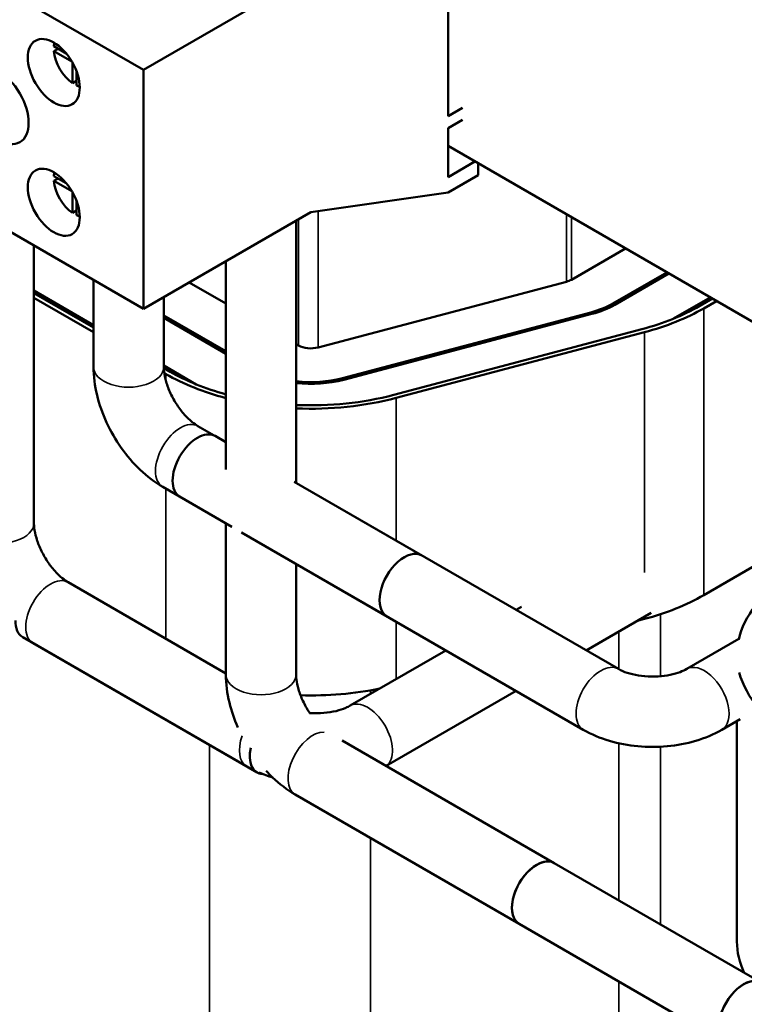
# Model space of a CAD drawing. Units: inches. Extents: x 1.2 to 53.8, y 0.6 to 41.9.
# Drawn here: x 42.2 to 44.6, y 28.4 to 31.7 of the extents above; entities that cross this region are included whole.
import ezdxf

# ---------------------------------------------------------------- set-up
doc = ezdxf.new("R2010")
doc.units = ezdxf.units.IN
doc.header["$LTSCALE"] = 2.5
doc.header["$MEASUREMENT"] = 0
doc.layers.add('Visible (ANSI)', color=7, linetype='Continuous', lineweight=50)
doc.layers.add('Visible Narrow (ANSI)', color=7, linetype='Continuous', lineweight=35)

msp = doc.modelspace()

# ---------------------------------------------------------------- linework, layer by layer
at = {"layer": 'Visible (ANSI)'}
for p, q in [((42.5942, 31.5639), (39.9298, 33.1021)), ((42.5942, 30.7474), (39.9298, 32.2856)), ((43.6351, 32.1076), (43.6351, 31.4055)), ((42.5942, 31.5639), (43.1659, 31.8939)), ((42.2877, 31.6441), (42.33, 31.6196)), ((42.2877, 31.6277), (42.3018, 31.6359)), ((42.3492, 31.5922), (42.2877, 31.6277)), ((42.351, 31.5181), (42.351, 31.5891)), ((42.3651, 31.5589), (42.3651, 31.51)), ((42.5942, 30.7474), (42.5942, 31.5639)), ((42.3651, 31.5263), (42.351, 31.5181)), ((43.6351, 31.4055), (43.6846, 31.434)), ((43.6846, 31.3932), (43.6351, 31.3646)), ((43.6351, 31.3646), (43.6351, 31.1972)), ((45.1445, 30.4319), (43.6351, 31.3034)), ((43.6351, 31.1972), (43.727, 31.2503)), ((43.7376, 31.2442), (43.7376, 31.2034)), ((42.2877, 31.2007), (42.33, 31.1763)), ((42.2877, 31.1844), (42.3018, 31.1925)), ((43.7376, 31.2034), (43.6351, 31.1442)), ((42.3492, 31.1489), (42.2877, 31.1844)), ((42.351, 31.0748), (42.351, 31.1458)), ((43.6351, 31.1442), (43.1659, 31.0774)), ((42.3651, 31.1155), (42.3651, 31.0666)), ((42.3651, 31.0829), (42.351, 31.0748)), ((43.1659, 31.0774), (42.5942, 30.7474)), ((43.1157, 30.1525), (43.1157, 31.0484)), ((42.2196, 30.0149), (42.2196, 30.9636)), ((44.0567, 30.8466), (44.2414, 30.9533)), ((42.8757, 30.1982), (42.8757, 30.9099)), ((44.3829, 30.8716), (44.1981, 30.765)), ((44.2052, 30.7609), (44.3899, 30.8676)), ((42.4231, 30.5486), (42.4231, 30.8461)), ((42.7503, 30.8375), (42.8757, 30.7651)), ((43.1908, 30.6151), (44.0393, 30.8396)), ((42.4231, 30.6916), (42.2196, 30.8091)), ((42.4231, 30.6834), (42.2196, 30.8009)), ((42.2196, 30.7846), (42.4231, 30.6671)), ((42.6631, 30.5486), (42.6631, 30.7872)), ((44.5314, 30.7859), (44.4059, 30.7135)), ((44.5384, 30.7818), (44.4951, 30.7568)), ((44.5093, 30.7487), (44.5526, 30.7737)), ((42.8757, 30.6018), (42.6631, 30.7245)), ((44.1226, 30.7347), (43.2741, 30.5101)), ((43.2783, 30.5049), (44.1268, 30.7294)), ((42.6631, 30.7163), (42.8757, 30.5936)), ((44.2976, 30.6775), (43.4491, 30.453)), ((43.4574, 30.4425), (44.3059, 30.667)), ((43.1157, 30.6265), (43.1233, 30.6221)), ((42.7742, 30.4889), (42.6631, 30.553)), ((42.6849, 30.5323), (42.6632, 30.5448)), ((42.6648, 30.5276), (42.6708, 30.5241)), ((42.8757, 30.2911), (42.7799, 30.3464)), ((42.8757, 30.2911), (42.8384, 30.3126)), ((44.2173, 29.5165), (43.109, 30.1564)), ((43.5455, 29.9043), (43.109, 30.1564)), ((42.8957, 30.0024), (42.6599, 30.1385)), ((42.8957, 30.0024), (42.7184, 30.1047)), ((42.8757, 29.4976), (42.8757, 30.0139)), ((44.0973, 29.3086), (42.9294, 29.9829)), ((43.4255, 29.6965), (42.9294, 29.9829)), ((44.5093, 29.7689), (44.8881, 29.9876)), ((43.1157, 29.4976), (43.1157, 29.8754)), ((42.3364, 29.8127), (42.8757, 29.5013)), ((42.8757, 29.5013), (42.3364, 29.8127)), ((43.8674, 29.7185), (43.8855, 29.7289)), ((44.1074, 29.5799), (44.3295, 29.7082)), ((44.2825, 29.681), (44.3059, 29.6872)), ((42.181, 29.6252), (42.9467, 29.1832)), ((44.6288, 29.6192), (44.4508, 29.5165)), ((42.982, 29.1628), (42.2164, 29.6048)), ((43.3002, 29.3911), (43.6274, 29.5799)), ((43.4234, 29.1851), (43.8674, 29.4414)), ((44.6334, 29.3447), (44.5708, 29.3086)), ((44.6224, 28.5849), (44.6224, 29.3384)), ((43.9981, 28.8533), (43.2726, 29.2721)), ((43.8781, 28.6454), (43.1125, 29.0875)), ((43.9981, 28.8533), (44.7052, 28.445)), ((43.8781, 28.6454), (44.5852, 28.2372))]:
    msp.add_line(p, q, dxfattribs=at)
for centre, major_axis in [((42.2873, 31.5545), (0.0628, -0.1087)), ((42.0992, 31.4414), (0.0723, -0.1251)), ((42.2873, 31.1111), (0.0628, -0.1087))]:
    msp.add_ellipse(centre, major_axis=major_axis, ratio=0.57735, dxfattribs=at)
for centre, major_axis, start_param, end_param in [((42.358, 31.5953), (-0.05, 0.0866), 0.527998, 0.685231), ((42.358, 31.5953), (-0.05, 0.0866), 0.885566, 2.256027), ((42.358, 31.5953), (-0.05, 0.0866), 2.456362, 2.613595), ((42.358, 31.1519), (-0.05, 0.0866), 0.527998, 0.685231), ((42.358, 31.1519), (-0.05, 0.0866), 0.885566, 2.256027), ((42.358, 31.1519), (-0.05, 0.0866), 2.456362, 2.613595), ((44.0143, 30.8711), (0.06, 0), 5.142151, 5.497787), ((44.0143, 30.8711), (-0.26, 0), 2.000559, 2.356194), ((44.0143, 30.8711), (0.27, 0), 5.142151, 5.497787), ((44.0143, 31.0344), (-0.68, 0), 2.000559, 2.356194), ((44.0143, 31.0344), (0.7, 0), 5.142151, 5.497787), ((43.1658, 30.6466), (0.06, 0), 3.926991, 5.142151), ((43.1658, 30.8099), (0.7, 0), 3.926991, 4.285125), ((43.1658, 30.8099), (-0.68, 0), 0.785398, 1.1301), ((43.1658, 30.6466), (-0.26, 0), 1.377019, 2.000559), ((43.1658, 30.6466), (0.27, 0), 4.525875, 5.142151), ((43.1658, 30.8099), (-0.68, 0), 1.497101, 2.000559), ((43.1658, 30.8099), (0.7, 0), 4.640803, 5.142151), ((42.7784, 30.2086), (-0.06, -0.1039), 3.141593, 6.283185), ((43.4855, 29.8004), (0.06, 0.1039), 0, 3.141593), ((44.0143, 30.0546), (0.7, 0), 5.142151, 5.497787), ((45.3224, 29.5647), (-0.7, 0), 5.853423, 6.153205), ((42.241, 29.7292), (-0.06, -0.1039), 5.476952, 6.283185), ((45.3224, 29.5647), (-0.7, 0), 0.150717, 0.785398), ((43.1658, 29.8301), (0.7, 0), 4.662407, 5.056007), ((43.042, 29.2667), (-0.06, -0.1039), 5.210206, 6.567923), ((43.9381, 28.7494), (0.06, 0.1039), 0, 3.141593), ((43.9381, 28.7494), (-0.06, -0.1039), 3.141593, 6.283185), ((45.3224, 28.5849), (-0.7, 0), 0, 0.266322), ((44.6452, 28.3411), (0.06, 0.1039), 0, 3.141593), ((44.6452, 28.3411), (-0.06, -0.1039), 3.141593, 6.283185)]:
    msp.add_ellipse(centre, major_axis=major_axis, ratio=0.57735, start_param=start_param, end_param=end_param, dxfattribs=at)
for points, knots in [([(42.6599, 30.1385), (42.632, 30.1546), (42.6062, 30.1745), (42.5588, 30.2196), (42.5372, 30.245), (42.4988, 30.2994), (42.4819, 30.3286), (42.454, 30.3891), (42.4429, 30.4205), (42.4275, 30.4841), (42.4231, 30.5164), (42.4231, 30.5486)], [3.141593, 3.141593, 3.141593, 3.141593, 3.455752, 3.455752, 3.769911, 3.769911, 4.08407, 4.08407, 4.39823, 4.39823, 4.712389, 4.712389, 4.712389, 4.712389]), ([(42.7799, 30.3464), (42.7738, 30.3499), (42.7667, 30.3548), (42.7511, 30.3676), (42.7426, 30.3758), (42.7253, 30.3951), (42.7166, 30.4065), (42.7003, 30.4312), (42.6928, 30.4446), (42.6802, 30.4715), (42.6751, 30.4851), (42.6677, 30.5102), (42.6654, 30.5218), (42.6635, 30.5381), (42.6631, 30.5437), (42.6631, 30.5486)], [3.141593, 3.141593, 3.141593, 3.141593, 3.352918, 3.352918, 3.580948, 3.580948, 3.82412, 3.82412, 4.075575, 4.075575, 4.326152, 4.326152, 4.566365, 4.566365, 4.712389, 4.712389, 4.712389, 4.712389]), ([(42.3364, 29.8127), (42.3303, 29.8162), (42.3232, 29.8211), (42.3076, 29.8339), (42.2991, 29.8421), (42.2818, 29.8615), (42.2731, 29.8728), (42.2568, 29.8975), (42.2493, 29.9109), (42.2367, 29.9378), (42.2316, 29.9514), (42.2242, 29.9765), (42.2219, 29.9882), (42.2199, 30.0044), (42.2196, 30.0101), (42.2196, 30.0149)], [3.141593, 3.141593, 3.141593, 3.141593, 3.352918, 3.352918, 3.580948, 3.580948, 3.82412, 3.82412, 4.075575, 4.075575, 4.326152, 4.326152, 4.566365, 4.566365, 4.712389, 4.712389, 4.712389, 4.712389]), ([(44.4508, 29.5165), (44.4447, 29.513), (44.437, 29.5092), (44.418, 29.5022), (44.4067, 29.4989), (44.3813, 29.4936), (44.3671, 29.4917), (44.3376, 29.4899), (44.3222, 29.4901), (44.2926, 29.4927), (44.2783, 29.4951), (44.2529, 29.5013), (44.2416, 29.505), (44.2265, 29.5115), (44.2215, 29.514), (44.2173, 29.5165)], [3.141593, 3.141593, 3.141593, 3.141593, 3.352918, 3.352918, 3.580948, 3.580948, 3.82412, 3.82412, 4.075575, 4.075575, 4.326152, 4.326152, 4.566365, 4.566365, 4.712389, 4.712389, 4.712389, 4.712389]), ([(42.9164, 29.317), (42.9043, 29.3444), (42.8946, 29.3727), (42.88, 29.4331), (42.8757, 29.4653), (42.8757, 29.4976)], [4.1156238, 4.1156238, 4.1156238, 4.1156238, 4.3982297, 4.3982297, 4.712389, 4.712389, 4.712389, 4.712389]), ([(43.1635, 29.364), (43.1627, 29.3652), (43.1619, 29.3664), (43.1529, 29.3801), (43.1454, 29.3935), (43.1328, 29.4205), (43.1276, 29.4341), (43.1203, 29.4592), (43.1179, 29.4708), (43.116, 29.4871), (43.1157, 29.4927), (43.1157, 29.4976)], [3.8003141, 3.8003141, 3.8003141, 3.8003141, 3.8241204, 3.8241204, 4.0755749, 4.0755749, 4.3261522, 4.3261522, 4.5663654, 4.5663654, 4.712389, 4.712389, 4.712389, 4.712389]), ([(43.1625, 29.3656), (43.1633, 29.3655), (43.1641, 29.3655), (43.1799, 29.3645), (43.1953, 29.3647), (43.2249, 29.3673), (43.2392, 29.3696), (43.2647, 29.3758), (43.2759, 29.3796), (43.291, 29.3861), (43.296, 29.3886), (43.3002, 29.3911)], [3.8105626, 3.8105626, 3.8105626, 3.8105626, 3.8241204, 3.8241204, 4.0755749, 4.0755749, 4.3261522, 4.3261522, 4.5663654, 4.5663654, 4.712389, 4.712389, 4.712389, 4.712389]), ([(44.5708, 29.3086), (44.5429, 29.2925), (44.5128, 29.2801), (44.45, 29.2617), (44.4173, 29.2556), (44.3509, 29.2495), (44.3172, 29.2495), (44.2508, 29.2556), (44.2181, 29.2617), (44.1553, 29.2801), (44.1252, 29.2925), (44.0973, 29.3086)], [3.141593, 3.141593, 3.141593, 3.141593, 3.455752, 3.455752, 3.769911, 3.769911, 4.08407, 4.08407, 4.39823, 4.39823, 4.712389, 4.712389, 4.712389, 4.712389]), ([(43.1125, 29.0875), (43.0845, 29.1036), (43.0588, 29.1235), (43.0275, 29.1532), (43.0202, 29.1607), (43.0131, 29.1683)], [3.1415927, 3.1415927, 3.1415927, 3.1415927, 3.4557519, 3.4557519, 3.5555237, 3.5555237, 3.5555237, 3.5555237])]:
    msp.add_open_spline(points, degree=3, knots=knots, dxfattribs=at)
msp.add_open_spline([(42.9888, 29.1623), (43.0039, 29.1559), (43.0195, 29.1503), (43.0355, 29.1456)], degree=3, dxfattribs=at)
at = {"layer": 'Visible Narrow (ANSI)'}
for p, q in [((43.1908, 31.081), (43.1908, 30.6151)), ((44.0393, 31.07), (44.0393, 30.8396)), ((44.0567, 31.0599), (44.0567, 30.8466)), ((43.1233, 31.0528), (43.1233, 30.6221)), ((44.1981, 30.757), (44.1981, 30.765)), ((44.1226, 30.7283), (44.1226, 30.7347)), ((44.5093, 29.7689), (44.5093, 30.7487)), ((44.3059, 29.8466), (44.3059, 30.667)), ((42.6708, 30.4998), (42.6708, 30.5241)), ((43.2741, 30.5038), (43.2741, 30.5101)), ((43.4574, 29.9552), (43.4574, 30.4425)), ((42.6708, 29.6196), (42.6708, 30.1322)), ((43.4574, 29.4818), (43.4574, 29.6781)), ((44.3059, 29.6872), (44.3059, 29.6946)), ((44.3608, 29.4914), (44.3608, 29.7035)), ((44.2184, 29.5158), (44.2184, 29.6441)), ((43.3699, 29.4313), (43.3699, 29.4435)), ((42.8193, 26.8581), (42.8193, 29.2568)), ((44.2184, 28.7261), (44.2184, 29.2627)), ((44.3608, 28.6439), (44.3608, 29.2509)), ((43.3699, 26.8009), (43.3699, 28.9388)), ((44.2184, 27.0255), (44.2184, 28.4489))]:
    msp.add_line(p, q, dxfattribs=at)
for centre, major_axis, start_param, end_param in [((42.5431, 30.5486), (-0.12, 0), 0, 3.141593), ((42.7199, 30.2424), (-0.06, -0.1039), 3.141593, 6.283185), ((42.0996, 30.0149), (-0.12, 0), 0, 3.141593), ((42.2764, 29.7088), (-0.06, -0.1039), 3.141593, 6.283185), ((44.1573, 29.4126), (-0.06, -0.1039), 3.141593, 6.283185), ((44.5108, 29.4126), (0.06, -0.1039), 0, 3.141593), ((42.9957, 29.4976), (-0.12, 0), 0, 3.141593), ((43.3602, 29.2871), (-0.06, 0.1039), 3.193967, 6.283185), ((43.0067, 29.2871), (-0.06, -0.1039), 5.02181, 6.283185), ((43.1725, 29.1914), (-0.06, -0.1039), 3.451014, 6.283185)]:
    msp.add_ellipse(centre, major_axis=major_axis, ratio=0.57735, start_param=start_param, end_param=end_param, dxfattribs=at)

doc.saveas('drawing.dxf')
